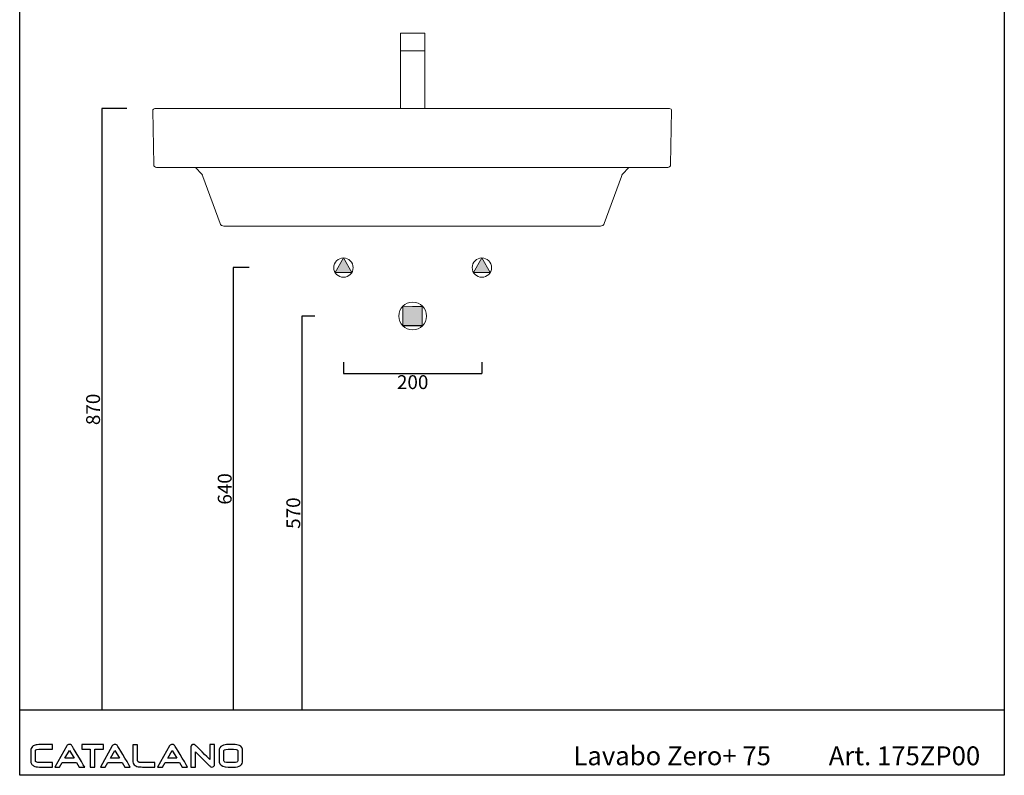
# Model space of a CAD drawing. Units: millimetres. Extents: x 92639 to 94062, y -1722 to 243.
# Drawn here: x 92639 to 94062, y -1722 to -629 of the extents above; entities that cross this region are included whole.
import ezdxf

# ---------------------------------------------------------------- set-up
doc = ezdxf.new("R2010")
doc.units = ezdxf.units.MM
doc.header["$LTSCALE"] = 3
doc.layers.get('0').update_dxf_attribs({"lineweight": 0})
doc.layers.get('Defpoints').update_dxf_attribs({"lineweight": 0})
for name, color, linetype, lineweight in [('Cartiglio e testi', 40, 'Continuous', 30), ('Quote', 5, 'Continuous', 0), ('Retino', 253, 'Continuous', 9)]:
    doc.layers.add(name, color=color, linetype=linetype, lineweight=lineweight)
doc.layers.add('idraulica', color=4, linetype='Continuous')
doc.styles.add('CONVERTER_2', font='txt_____.ttf')
doc.styles.get("Standard").update_dxf_attribs({"font": 'verdana.ttf'})
doc.dimstyles.new('Standard1', dxfattribs={"dimtxt": 20, "dimasz": 0, "dimexe": 0, "dimexo": 5, "dimgap": 2, "dimtad": 2, "dimdec": 0, "dimzin": 0, "dimdsep": 46, "dimtxsty": 'Standard', "dimblk": 'NONE', "dimcen": 0, "dimadec": 0, "dimazin": 0, "dimtfac": 1, "dimtdec": 0, "dimtofl": 0, "dimtmove": 0, "dimatfit": 3, "dimldrblk": 'NONE', "dimfxl": 1, "dimtolj": 1, "dimtzin": 0, "dimarcsym": 0})

# ---------------------------------------------------------------- blocks, each defined once
blk = doc.blocks.new('*D4')
at = {"layer": 'Defpoints', "color": 0, "transparency": 16777216}
for p in [(92799.1, -757.5), (92757.8, -1627.5), (92799.1, -1627.5)]:
    blk.add_point(p, dxfattribs=at)
at = {"layer": 'Quote', "color": 0, "lineweight": -2, "transparency": 16777216}
for p, q in [((92794.1, -757.5), (92757.8, -757.5)), ((92757.8, -757.5), (92757.8, -1627.5)), ((92794.1, -1627.5), (92757.8, -1627.5))]:
    blk.add_line(p, q, dxfattribs=at)
at = {"layer": 'Quote', "color": 0, "transparency": 16777216, "insert": (92745.4, -1192.5), "char_height": 20, "attachment_point": 5, "rotation": 90}
blk.add_mtext('\\A1;870', dxfattribs=at)
blk = doc.blocks.new('_None')
blk = doc.blocks.new('*D5')
at = {"layer": 'Defpoints', "color": 0, "transparency": 16777216}
for p in [(93107.2, -1119.4), (93307.2, -1119.4), (93307.2, -1140.7)]:
    blk.add_point(p, dxfattribs=at)
at = {"layer": 'Quote', "color": 0, "lineweight": -2, "transparency": 16777216}
for p, q in [((93107.2, -1124.4), (93107.2, -1140.7)), ((93307.2, -1124.4), (93307.2, -1140.7)), ((93107.2, -1140.7), (93307.2, -1140.7))]:
    blk.add_line(p, q, dxfattribs=at)
at = {"layer": 'Quote', "color": 0, "transparency": 16777216, "insert": (93207.2, -1153.1), "char_height": 20, "attachment_point": 5}
blk.add_mtext('\\A1;200', dxfattribs=at)
blk = doc.blocks.new('*D6')
at = {"layer": 'Defpoints', "color": 0, "transparency": 16777216}
for p in [(93070.8, -1057.5), (93047.1, -1627.5), (93070.8, -1627.5)]:
    blk.add_point(p, dxfattribs=at)
at = {"layer": 'Quote', "color": 0, "lineweight": -2, "transparency": 16777216}
for p, q in [((93065.8, -1057.5), (93047.1, -1057.5)), ((93047.1, -1057.5), (93047.1, -1627.5)), ((93065.8, -1627.5), (93047.1, -1627.5))]:
    blk.add_line(p, q, dxfattribs=at)
at = {"layer": 'Quote', "color": 0, "transparency": 16777216, "insert": (93034.7, -1342.5), "char_height": 20, "attachment_point": 5, "rotation": 90}
blk.add_mtext('\\A1;570', dxfattribs=at)
blk = doc.blocks.new('*D7')
at = {"layer": 'Defpoints', "color": 0, "transparency": 16777216}
for p in [(92975.7, -987.5), (92948, -1627.5), (92975.7, -1627.5)]:
    blk.add_point(p, dxfattribs=at)
at = {"layer": 'Quote', "color": 0, "lineweight": -2, "transparency": 16777216}
for p, q in [((92970.7, -987.5), (92948, -987.5)), ((92948, -987.5), (92948, -1627.5)), ((92970.7, -1627.5), (92948, -1627.5))]:
    blk.add_line(p, q, dxfattribs=at)
at = {"layer": 'Quote', "color": 0, "transparency": 16777216, "insert": (92935.6, -1307.5), "char_height": 20, "attachment_point": 5, "rotation": 90}
blk.add_mtext('\\A1;640', dxfattribs=at)

msp = doc.modelspace()

# ---------------------------------------------------------------- hatches: boundary and pattern name
at = {"layer": 'Retino'}
h = msp.add_hatch(color=256, dxfattribs=at)
h.paths.add_polyline_path([(93095.2, -994.7), (93119.2, -994.7), (93107.2, -973.5)])
h.paths.add_polyline_path([(93319.2, -994.7), (93307.2, -973.5), (93295.2, -994.7)])
msp.add_hatch(color=256, dxfattribs=at).paths.add_polyline_path([(93220.9, -1043.5), (93207.2, -1043.5), (93193.1, -1043.4), (93193.1, -1071.5), (93220.9, -1071.5)])

# ---------------------------------------------------------------- linework, layer by layer
for p, q in [((92831.6, -760.5), (92833, -838.5)), ((92834.6, -757.5), (92836, -757.5)), ((92836, -757.5), (93578.4, -757.5)), ((93581.4, -760.5), (93580, -838.5)), ((93576, -842.5), (92837, -842.5)), ((92902.3, -852.5), (92893.5, -842.5)), ((93510.6, -852.5), (93519.5, -842.5)), ((92904.2, -855.7), (92928.9, -923.5)), ((93508.8, -855.7), (93484.1, -923.5)), ((92934.5, -927.5), (93478.5, -927.5)), ((93107.2, -973.5), (93095.2, -994.7)), ((93119.2, -994.7), (93107.2, -973.5)), ((93095.2, -994.7), (93119.2, -994.7)), ((93193.1, -1071.5), (93193.1, -1043.4)), ((93220.9, -1043.5), (93220.9, -1071.5))]:
    msp.add_line(p, q)
at = {"ltscale": 0.1}
for points in [[(93189.7, -674), (93224.7, -674), (93224.7, -648.6), (93189.7, -648.6)], [(93189.7, -757.5), (93224.7, -757.5), (93224.7, -674), (93189.7, -674)]]:
    msp.add_lwpolyline(points, close=True, dxfattribs=at)
for points in [[(93119.2, -994.7), (93107.2, -973.5), (93095.2, -994.7), (93119.2, -994.7)], [(93307.2, -973.5), (93295.2, -994.7), (93319.2, -994.7), (93307.2, -973.5)], [(93220.9, -1043.5), (93207.2, -1043.5), (93193.1, -1043.4), (93193.1, -1071.5), (93220.9, -1071.5), (93220.9, -1043.5)]]:
    msp.add_lwpolyline(points, close=True)
for centre, radius in [((93107.2, -987.5), 14), ((93307.2, -987.5), 14), ((93207.2, -1057.5), 20)]:
    msp.add_circle(centre, radius)
for centre, radius, start, end in [((92834.6, -760.5), 3, 90, 181), ((93578.4, -760.5), 3, 359, 90), ((92837, -838.5), 4, 181, 270), ((93576, -838.5), 4, 270, 359), ((92894.8, -859.1), 10, 20, 41.2123), ((93518.2, -859.1), 10, 138.8948, 160), ((92934.5, -921.5), 6, 200, 270), ((93478.5, -921.5), 6, 270, 340)]:
    msp.add_arc(centre, radius, start, end)
at = {"layer": 'Cartiglio e testi'}
for p, q in [((92639.3, -1721.6), (92639.3, 242.6)), ((94062.2, 242.6), (94062.2, -1721.6)), ((94062.2, -1627.5), (92639.3, -1627.5)), ((92704.5, -1697), (92711.1, -1685.6)), ((92711.1, -1685.6), (92717.9, -1697)), ((92770.4, -1697), (92777, -1685.6)), ((92777, -1685.6), (92783.7, -1697)), ((92853.2, -1697), (92859.8, -1685.6)), ((92859.8, -1685.6), (92866.5, -1697)), ((92717.9, -1697), (92704.5, -1697)), ((92783.7, -1697), (92770.4, -1697)), ((92866.5, -1697), (92853.2, -1697)), ((94062.2, -1721.6), (92639.3, -1721.6))]:
    msp.add_line(p, q, dxfattribs=at)
for points in [[(92662.9, -1677.6), (92661, -1678), (92659.3, -1678.8), (92657.9, -1680.1)], [(92667.1, -1677.3), (92665.3, -1677.3), (92664, -1677.4), (92662.9, -1677.6)], [(92686.9, -1677.3), (92686.9, -1677.3), (92667.1, -1677.3), (92667.1, -1677.3)], [(92686.9, -1683.8), (92686.9, -1683.8), (92686.9, -1677.3), (92686.9, -1677.3)], [(92709, -1677.4), (92708.3, -1677.8), (92707.8, -1678.3), (92707.3, -1679.1)], [(92711.2, -1676.9), (92710.4, -1676.9), (92709.6, -1677), (92709, -1677.4)], [(92712.7, -1677.2), (92712.2, -1677), (92711.7, -1676.9), (92711.2, -1676.9)], [(92714.8, -1679.1), (92714.5, -1678.4), (92714, -1677.6), (92712.7, -1677.2)], [(92760.3, -1677.3), (92760.3, -1677.3), (92729, -1677.3), (92729, -1677.3)], [(92729, -1677.3), (92729, -1677.3), (92729, -1683.8), (92729, -1683.8)], [(92760.3, -1683.8), (92760.3, -1683.8), (92760.3, -1677.3), (92760.3, -1677.3)], [(92774.8, -1677.4), (92774.2, -1677.8), (92773.6, -1678.3), (92773.2, -1679.1)], [(92777, -1676.9), (92776.2, -1676.9), (92775.5, -1677), (92774.8, -1677.4)], [(92778.5, -1677.2), (92778.1, -1677), (92777.6, -1676.9), (92777, -1676.9)], [(92780.7, -1679.1), (92780.4, -1678.4), (92779.8, -1677.6), (92778.5, -1677.2)], [(92802.8, -1677.4), (92802.8, -1677.4), (92802.8, -1700.6), (92802.8, -1700.6)], [(92809.6, -1677.4), (92809.6, -1677.4), (92802.8, -1677.4), (92802.8, -1677.4)], [(92809.6, -1700.7), (92809.6, -1700.7), (92809.6, -1677.4), (92809.6, -1677.4)], [(92857.6, -1677.4), (92857, -1677.8), (92856.4, -1678.3), (92856, -1679.1)], [(92859.8, -1676.9), (92859, -1676.9), (92858.3, -1677), (92857.6, -1677.4)], [(92861.3, -1677.2), (92860.9, -1677), (92860.4, -1676.9), (92859.8, -1676.9)], [(92863.4, -1679.1), (92863.2, -1678.4), (92862.6, -1677.6), (92861.3, -1677.2)], [(92888.2, -1677.5), (92887.1, -1678.3), (92886.6, -1679.2), (92886.6, -1680.2)], [(92893.9, -1678.9), (92893.9, -1678.9), (92892.8, -1678), (92892.8, -1678)], [(92914.2, -1698.9), (92911.2, -1696.1), (92893.9, -1678.9), (92893.9, -1678.9)], [(92914.2, -1677.3), (92914.2, -1683.5), (92914.2, -1696.1), (92914.2, -1698.9)], [(92921, -1677.3), (92921, -1677.3), (92914.2, -1677.3), (92914.2, -1677.3)], [(92921, -1705.3), (92921, -1705.3), (92921, -1677.3), (92921, -1677.3)], [(92940.7, -1677.1), (92934.7, -1677.1), (92927.5, -1678.8), (92927.5, -1686.5)], [(92948.2, -1677.1), (92948.2, -1677.1), (92940.7, -1677.1), (92940.7, -1677.1)], [(92956.8, -1678.4), (92954.9, -1677.5), (92952.1, -1677.1), (92948.2, -1677.1)], [(92961.5, -1686.5), (92961.5, -1682.5), (92959.9, -1679.8), (92956.8, -1678.4)], [(92657.9, -1680.1), (92656.1, -1681.6), (92655.2, -1683.5), (92655.2, -1685.7)], [(92655.2, -1685.7), (92655.2, -1685.7), (92655.2, -1700.8), (92655.2, -1700.8)], [(92662, -1685.7), (92662, -1685.3), (92662.3, -1685), (92662.8, -1684.7)], [(92662, -1700.7), (92662, -1700.7), (92662, -1685.7), (92662, -1685.7)], [(92662.8, -1684.7), (92663.3, -1684.3), (92664.5, -1683.8), (92667.2, -1683.8)], [(92667.2, -1683.8), (92667.2, -1683.8), (92686.9, -1683.8), (92686.9, -1683.8)], [(92707.3, -1679.1), (92707.3, -1679.1), (92690.1, -1709.6), (92690.1, -1709.6)], [(92733.3, -1709.6), (92729, -1702.5), (92714.8, -1679.1), (92714.8, -1679.1)], [(92729, -1683.8), (92731.9, -1683.8), (92739.9, -1683.8), (92741.2, -1683.8)], [(92741.2, -1683.8), (92741.2, -1685.3), (92741.2, -1703.4), (92741.2, -1709.6)], [(92748, -1709.6), (92748, -1703.4), (92748, -1685.3), (92748, -1683.8)], [(92748, -1683.8), (92749.1, -1683.8), (92756.1, -1683.8), (92760.3, -1683.8)], [(92773.2, -1679.1), (92773.2, -1679.1), (92755.9, -1709.6), (92755.9, -1709.6)], [(92799.2, -1709.6), (92794.8, -1702.5), (92780.7, -1679.1), (92780.7, -1679.1)], [(92856, -1679.1), (92856, -1679.1), (92838.7, -1709.6), (92838.7, -1709.6)], [(92882, -1709.6), (92877.6, -1702.5), (92863.5, -1679.1), (92863.4, -1679.1)], [(92886.6, -1680.2), (92886.6, -1680.2), (92886.6, -1709.8), (92886.6, -1709.8)], [(92893.4, -1709.8), (92893.4, -1703.9), (92893.4, -1690.8), (92893.4, -1687.9)], [(92893.4, -1687.9), (92896.3, -1690.7), (92913.9, -1708.1), (92913.9, -1708.1)], [(92927.5, -1686.5), (92927.5, -1686.5), (92927.5, -1700.6), (92927.5, -1700.6)], [(92934.4, -1686.6), (92934.4, -1685.9), (92934.4, -1683.7), (92940.7, -1683.7)], [(92934.4, -1700.5), (92934.4, -1700.5), (92934.4, -1686.6), (92934.4, -1686.6)], [(92940.7, -1683.7), (92940.7, -1683.7), (92948.3, -1683.7), (92948.3, -1683.7)], [(92948.3, -1683.7), (92954.6, -1683.7), (92954.6, -1685.9), (92954.6, -1686.6)], [(92954.6, -1686.6), (92954.6, -1686.6), (92954.6, -1700.5), (92954.6, -1700.5)], [(92961.5, -1700.6), (92961.5, -1700.6), (92961.5, -1686.5), (92961.5, -1686.5)], [(92655.2, -1700.8), (92655.2, -1702.5), (92655.6, -1703.9), (92656.3, -1705)], [(92656.3, -1705), (92656.9, -1706), (92658, -1707), (92659.3, -1707.8)], [(92664.1, -1702.8), (92662, -1702.2), (92662, -1701.1), (92662, -1700.7)], [(92667.9, -1703.1), (92665.6, -1703.1), (92664.6, -1702.9), (92664.1, -1702.8)], [(92686.9, -1703.1), (92686.9, -1703.1), (92667.9, -1703.1), (92667.9, -1703.1)], [(92686.9, -1709.6), (92686.9, -1709.6), (92686.9, -1703.1), (92686.9, -1703.1)], [(92696.9, -1709.6), (92696.9, -1709.6), (92700.9, -1703.1), (92700.9, -1703.1)], [(92700.9, -1703.1), (92700.9, -1703.1), (92721.5, -1703.1), (92721.5, -1703.1)], [(92721.5, -1703.1), (92721.5, -1703.1), (92725.4, -1709.6), (92725.4, -1709.6)], [(92762.8, -1709.6), (92762.8, -1709.6), (92766.8, -1703.1), (92766.8, -1703.1)], [(92766.8, -1703.1), (92766.8, -1703.1), (92787.4, -1703.1), (92787.4, -1703.1)], [(92787.4, -1703.1), (92787.4, -1703.1), (92791.3, -1709.6), (92791.3, -1709.6)], [(92802.8, -1700.6), (92802.8, -1703), (92803.5, -1705), (92804.9, -1706.4)], [(92804.9, -1706.4), (92806.2, -1707.7), (92808, -1708.6), (92810.6, -1709.2)], [(92812.1, -1702.9), (92809.6, -1702.3), (92809.6, -1701.1), (92809.6, -1700.7)], [(92816.8, -1703.1), (92814.6, -1703.1), (92813, -1703), (92812.1, -1702.9)], [(92834.6, -1703.1), (92834.6, -1703.1), (92816.8, -1703.1), (92816.8, -1703.1)], [(92834.6, -1709.6), (92834.6, -1709.6), (92834.6, -1703.1), (92834.6, -1703.1)], [(92845.6, -1709.6), (92845.6, -1709.6), (92849.6, -1703.1), (92849.6, -1703.1)], [(92849.6, -1703.1), (92849.6, -1703.1), (92870.2, -1703.1), (92870.2, -1703.1)], [(92870.2, -1703.1), (92870.2, -1703.1), (92874.1, -1709.6), (92874.1, -1709.6)], [(92919.6, -1709), (92920.5, -1708.3), (92921, -1707.1), (92921, -1705.3)], [(92927.5, -1700.6), (92927.5, -1702.1), (92927.8, -1703.5), (92928.5, -1704.8)], [(92928.5, -1704.8), (92930.4, -1708.1), (92934.5, -1709.8), (92940.7, -1709.8)], [(92940.7, -1703.2), (92936.5, -1703.2), (92934.4, -1702.3), (92934.4, -1700.5)], [(92948.4, -1703.2), (92948.4, -1703.2), (92940.7, -1703.2), (92940.7, -1703.2)], [(92948.2, -1709.8), (92957.1, -1709.8), (92961.5, -1706.7), (92961.5, -1700.6)], [(92954.6, -1700.5), (92954.6, -1702.3), (92952.5, -1703.2), (92948.4, -1703.2)], [(92659.3, -1707.8), (92660.6, -1708.6), (92661.8, -1709.1), (92662.9, -1709.3)], [(92662.9, -1709.3), (92664.1, -1709.5), (92665.7, -1709.6), (92667.9, -1709.6)], [(92667.9, -1709.6), (92667.9, -1709.6), (92686.9, -1709.6), (92686.9, -1709.6)], [(92690.1, -1709.6), (92690.1, -1709.6), (92696.9, -1709.6), (92696.9, -1709.6)], [(92725.4, -1709.6), (92725.4, -1709.6), (92733.3, -1709.6), (92733.3, -1709.6)], [(92741.2, -1709.6), (92741.2, -1709.6), (92748, -1709.6), (92748, -1709.6)], [(92755.9, -1709.6), (92755.9, -1709.6), (92762.8, -1709.6), (92762.8, -1709.6)], [(92791.3, -1709.6), (92791.3, -1709.6), (92799.2, -1709.6), (92799.2, -1709.6)], [(92810.6, -1709.2), (92811.7, -1709.5), (92813.8, -1709.6), (92816.9, -1709.6)], [(92816.9, -1709.6), (92816.9, -1709.6), (92834.6, -1709.6), (92834.6, -1709.6)], [(92838.7, -1709.6), (92838.7, -1709.6), (92845.6, -1709.6), (92845.6, -1709.6)], [(92874.1, -1709.6), (92874.1, -1709.6), (92882, -1709.6), (92882, -1709.6)], [(92886.6, -1709.8), (92886.6, -1709.8), (92893.4, -1709.8), (92893.4, -1709.8)], [(92913.9, -1708.1), (92913.9, -1708.1), (92914.7, -1708.8), (92914.7, -1708.8)], [(92940.7, -1709.8), (92940.7, -1709.8), (92948.2, -1709.8), (92948.2, -1709.8)]]:
    msp.add_open_spline(points, degree=3, dxfattribs=at)
for points, knots in [([(92892.8, -1678), (92891.8, -1677.3), (92890.9, -1677), (92890, -1677), (92889.4, -1677), (92888.8, -1677.2), (92888.2, -1677.5)], [3, 3, 3, 3, 4, 4, 4, 5, 5, 5, 5]), ([(92914.7, -1708.8), (92915.4, -1709.5), (92916.1, -1709.7), (92916.8, -1709.7), (92918.1, -1709.7), (92919, -1709.5), (92919.6, -1709)], [11, 11, 11, 11, 12, 12, 12, 13, 13, 13, 13])]:
    msp.add_open_spline(points, degree=3, knots=knots, dxfattribs=at)
at = {"layer": 'idraulica'}
msp.add_line((93220.9, -1071.5), (93193.1, -1071.5), dxfattribs=at)

# ---------------------------------------------------------------- texts
at = {"layer": 'Cartiglio e testi', "char_height": 27.25, "attachment_point": 1, "style": 'CONVERTER_2'}
for s, insert in [('{\\fVerdana|b0|i0|c0|p34;Lavabo Zero+ 75} ', (93439.5, -1679.8)), ('{\\fVerdana|b0|i0|c0|p34;Art. 175ZP00}', (93808.5, -1679.8))]:
    msp.add_mtext(s, dxfattribs=dict(at, insert=insert))

# ---------------------------------------------------------------- dimensions: what is measured, and where the dimension line sits
at = {"layer": 'Quote'}
for base, p1, p2, picture, middle in [((92757.8, -1627.5), (92799.1, -757.5), (92799.1, -1627.5), '*D4', (92745.4, -1192.5)), ((92948, -1627.5), (92975.7, -987.5), (92975.7, -1627.5), '*D7', (92935.6, -1307.5)), ((93047.1, -1627.5), (93070.8, -1057.5), (93070.8, -1627.5), '*D6', (93034.7, -1342.5))]:
    dim = msp.add_linear_dim(base=base, p1=p1, p2=p2, angle=90, dimstyle='Standard1', dxfattribs=at)
    dim.commit()
    dim.dimension.update_dxf_attribs({"geometry": picture, "text_midpoint": middle})
dim = msp.add_linear_dim(base=(93307.2, -1140.7), p1=(93107.2, -1119.4), p2=(93307.2, -1119.4), dimstyle='Standard1', dxfattribs=at)
dim.commit()
dim.dimension.update_dxf_attribs({"geometry": '*D5', "text_midpoint": (93207.2, -1153.1)})

doc.saveas('drawing.dxf')
